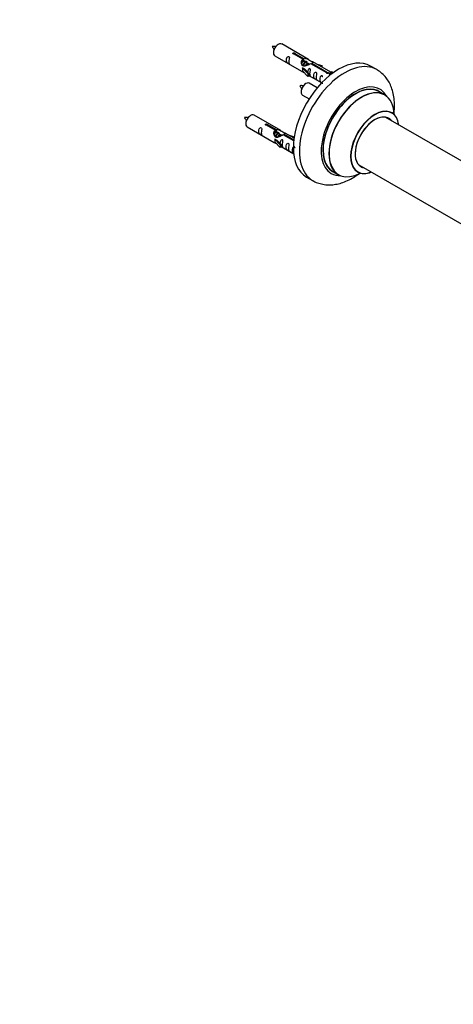
# Model space of a CAD drawing. Units: millimetres. Extents: x 0 to 1495, y 0 to 2699.
# Drawn here: x 746 to 1000, y 301 to 878 of the extents above; entities that cross this region are included whole.
import ezdxf
from ezdxf import colors
from ezdxf.entities.mleader import LeaderData, LeaderLine
from ezdxf.math import Vec2, Vec3

# ---------------------------------------------------------------- set-up
doc = ezdxf.new("R2010")
doc.units = ezdxf.units.MM
doc.layers.add('DV6_Défaut', color=7, linetype='Continuous')
doc.layers.add('Défaut', color=7, linetype='Continuous')

# ---------------------------------------------------------------- blocks, each defined once
blk = doc.blocks.new('_DOT')
at = {"color": 0}
blk.add_line((0, 0), (-1, 0), dxfattribs=at)
at = {"color": 0, "const_width": 0.333}
blk.add_lwpolyline([(-0.1665, 0, 1), (0.1665, 0, 1)], format="xyb", close=True, dxfattribs=at)
blk = doc.blocks.new('SE5')
at = {"layer": 'DV6_Défaut', "color": 7, "linetype": 'Continuous'}
for p, q in [((915.53, 854.53), (899.83, 863.6)), ((895.83, 856.67), (911.53, 847.6)), ((912.17, 854.8), (907.1, 857.73)), ((907.61, 858.03), (912.69, 855.1)), ((907.61, 858.03), (907.61, 857.44)), ((912.17, 854.8), (912.17, 853.49)), ((912.17, 854.09), (912.69, 853.79)), ((912.72, 853.5), (912.17, 853.81)), ((912.69, 855.1), (912.69, 853.79)), ((911.97, 849.52), (912.06, 849.57)), ((915.2, 846.25), (911.97, 849.52)), ((911.97, 849.52), (911.97, 848.7)), ((911.97, 848.7), (911.97, 847.88)), ((915.2, 844.61), (911.97, 847.88)), ((913.35, 848.82), (912.06, 849.57)), ((913.99, 852.76), (912.9, 853.4)), ((913.35, 848.82), (915.72, 846.41)), ((915.26, 852.03), (914.17, 852.66)), ((916.02, 851.59), (915.44, 851.93)), ((926.22, 846.69), (916.91, 852.07)), ((917.42, 852.37), (926.74, 846.99)), ((917.42, 852.37), (917.42, 851.77)), ((928.55, 847.01), (918.04, 853.08)), ((919.78, 852.07), (923.3, 850.92)), ((923.01, 850.62), (921.39, 851.15)), ((923.3, 850.92), (923.01, 850.62)), ((923.01, 850.62), (923.01, 850.21)), ((923.3, 850.92), (923.3, 850.05)), ((955.47, 848.6), (951.93, 850.64)), ((915.72, 846.41), (915.2, 846.25)), ((915.2, 846.25), (915.2, 844.61)), ((915.72, 844.78), (915.2, 844.61)), ((915.72, 846.41), (915.72, 844.78)), ((915.72, 845.18), (923.26, 840.83)), ((926.22, 846.69), (926.22, 846.62)), ((926.74, 846.99), (926.74, 846.3)), ((928.36, 846.9), (927.61, 845.77)), ((927.61, 845.77), (928.25, 845.4)), ((928.36, 846.9), (929.06, 847.31)), ((929.41, 846.29), (928.36, 846.9)), ((930.03, 846.75), (929.06, 847.31)), ((920.65, 837.91), (915.99, 840.6)), ((911.99, 833.67), (915.9, 831.41)), ((960.07, 833.82), (956.65, 835.79)), ((899.36, 812.86), (883.66, 821.93)), ((1022.02, 785.35), (960.91, 820.63)), ((879.66, 815), (895.36, 805.94)), ((896, 813.14), (890.93, 816.07)), ((891.45, 816.37), (896.52, 813.44)), ((891.45, 816.37), (891.45, 815.77)), ((896, 813.14), (896, 811.82)), ((896.52, 813.44), (896.52, 812.12)), ((895.8, 807.85), (895.89, 807.9)), ((899.03, 804.58), (895.8, 807.85)), ((895.8, 807.85), (895.8, 807.03)), ((897.18, 807.16), (895.89, 807.9)), ((896, 812.42), (896.52, 812.12)), ((896.55, 811.83), (896, 812.15)), ((897.82, 811.1), (896.73, 811.73)), ((899.1, 810.36), (898, 810.99)), ((899.85, 809.93), (899.28, 810.26)), ((906.88, 806.86), (900.74, 810.4)), ((901.26, 810.7), (906.94, 807.42)), ((901.26, 810.7), (901.26, 810.1)), ((907.07, 808.41), (901.87, 811.41)), ((903.62, 810.41), (907.13, 809.25)), ((906.84, 808.95), (905.22, 809.48)), ((907.13, 809.25), (906.84, 808.95)), ((906.84, 808.95), (906.84, 808.55)), ((907.13, 809.25), (907.13, 808.81)), ((895.8, 807.03), (895.8, 806.22)), ((899.03, 802.94), (895.8, 806.22)), ((897.18, 807.16), (899.56, 804.74)), ((899.56, 804.74), (899.03, 804.58)), ((899.03, 804.58), (899.03, 802.94)), ((899.56, 803.11), (899.03, 802.94)), ((899.56, 804.74), (899.56, 803.11)), ((899.56, 803.51), (906.86, 799.3)), ((944.91, 792.92), (1006.59, 757.31)), ((914.43, 785.69), (917.97, 783.65)), ((929.65, 789.03), (933.07, 787.05))]:
    blk.add_line(p, q, dxfattribs=at)
for centre, radius, start, end in [((894.99, 853.52), 8.7, 80.75415, 94.80199), ((902.88, 866.45), 9.61, 206.29165, 218.98347), ((911.16, 830.52), 8.7, 80.75415, 94.80199), ((919.05, 843.45), 9.61, 206.29165, 218.98347), ((878.83, 811.85), 8.7, 80.75415, 94.80199), ((886.71, 824.78), 9.61, 206.29165, 218.98347)]:
    blk.add_arc(centre, radius, start, end, dxfattribs=at)
for centre, major_axis, start_param, end_param in [((897.83, 860.13), (2, 3.46), 0, 3.141593), ((933.18, 818.16), (-18.75, -32.48), 3.141593, 6.283185), ((936.72, 816.12), (-18.75, -32.48), 3.141382, 6.283185), ((913.99, 837.13), (2, 3.46), 0, 3.141593), ((943.08, 812.45), (-14.25, -24.68), 2.796939, 6.283185), ((943.08, 812.45), (-13.55, -23.47), 3.055659, 6.283185), ((943.15, 812.41), (13.5, 23.38), 0, 3.141593), ((946.57, 810.43), (-13.5, -23.38), 3.141593, 6.283185), ((946.64, 810.4), (13.47, 23.33), 0, 3.887563), ((946.64, 810.4), (13.47, 23.33), 5.532012, 6.283185), ((954.33, 805.96), (-10, -17.32), 2.498114, 6.283185), ((954.4, 805.92), (9.95, 17.23), 0, 3.77834), ((881.66, 818.47), (2, 3.46), 0, 3.141593), ((954.4, 805.92), (-8.17, -14.16), 2.934308, 6.283185), ((954.33, 805.96), (8.12, 14.07), 0, 3.31723), ((952.27, 807.14), (-8.12, -14.07), -3.31723, -3.268121), ((954.33, 805.96), (8.12, 14.07), 6.107548, 6.283185), ((954.4, 805.92), (9.95, 17.23), 5.646438, 6.283185), ((952.27, 807.14), (-8.12, -14.07), 0.126529, 0.175637), ((954.4, 805.92), (-8.17, -14.16), 0, 0.207285), ((943.08, 812.45), (-14.25, -24.68), 0, 0.344653), ((943.08, 812.45), (-13.55, -23.47), 0, 0.085934), ((954.33, 805.96), (-10, -17.32), 0, 0.643478), ((936.72, 816.12), (-18.75, -32.48), 0, 0.00094)]:
    blk.add_ellipse(centre, major_axis=major_axis, ratio=0.57735, start_param=start_param, end_param=end_param, dxfattribs=at)
for points, knots in [([(904.03, 853.29), (904.03, 853.74), (904.13, 854.24), (904.28, 855.04), (904.33, 855.32), (904.31, 855.88), (904.23, 856.15), (903.83, 856.38), (903.56, 856.31), (903.15, 856), (903.01, 855.77), (902.68, 855.07), (902.62, 854.56), (902.62, 853.64), (902.69, 853.25), (903.01, 852.72), (903.16, 852.55), (903.56, 852.22), (903.83, 852.06), (904.23, 851.83), (904.31, 851.79), (904.33, 851.87), (904.28, 851.98), (904.13, 852.42), (904.03, 852.83), (904.03, 853.29)], [0, 0, 0, 0, 0.125, 0.125, 0.1875, 0.1875, 0.25, 0.25, 0.3125, 0.3125, 0.375, 0.375, 0.5, 0.5, 0.625, 0.625, 0.6875, 0.6875, 0.75, 0.75, 0.8125, 0.8125, 0.875, 0.875, 1, 1, 1, 1]), ([(907.1, 857.73), (907.03, 857.72), (906.96, 857.72), (906.9, 857.73), (906.83, 857.73), (906.77, 857.74), (906.71, 857.76), (906.65, 857.78), (906.6, 857.8), (906.56, 857.83), (906.51, 857.86), (906.48, 857.9), (906.46, 857.94), (906.43, 857.98), (906.42, 858.02), (906.42, 858.06), (906.42, 858.11), (906.43, 858.15), (906.45, 858.19), (906.47, 858.23), (906.5, 858.27), (906.54, 858.3), (906.58, 858.33), (906.64, 858.36), (906.69, 858.38), (906.75, 858.4), (906.81, 858.41), (906.87, 858.42), (906.94, 858.42), (907.01, 858.42), (907.07, 858.41), (907.14, 858.41), (907.21, 858.39), (907.27, 858.37), (907.33, 858.36), (907.39, 858.33), (907.44, 858.3), (907.48, 858.28), (907.52, 858.25), (907.55, 858.22), (907.58, 858.18), (907.61, 858.15), (907.61, 858.12), (907.62, 858.09), (907.62, 858.06), (907.61, 858.03)], [0, 0, 0, 0, 0.067993, 0.067993, 0.067993, 0.136008, 0.136008, 0.136008, 0.203632, 0.203632, 0.203632, 0.270658, 0.270658, 0.270658, 0.337909, 0.337909, 0.337909, 0.405856, 0.405856, 0.405856, 0.47389, 0.47389, 0.47389, 0.541272, 0.541272, 0.541272, 0.608283, 0.608283, 0.608283, 0.675761, 0.675761, 0.675761, 0.743837, 0.743837, 0.743837, 0.811709, 0.811709, 0.811709, 0.878878, 0.878878, 0.878878, 0.945948, 0.945948, 0.945948, 1, 1, 1, 1]), ([(916.91, 852.07), (916.21, 851.68), (915.37, 851.24), (914.21, 850.77), (913.83, 850.64), (913.09, 850.52), (912.72, 850.54), (912.1, 850.9), (911.86, 851.23), (911.54, 851.97), (911.46, 852.36), (911.39, 853.55), (911.61, 854.34), (912.17, 854.8)], [0, 0, 0, 0, 0.25, 0.25, 0.375, 0.375, 0.5, 0.5, 0.625, 0.625, 0.75, 0.75, 1, 1, 1, 1]), ([(912.69, 855.1), (913.38, 855.36), (914.23, 855.18), (915.39, 854.63), (915.77, 854.39), (916.5, 853.91), (916.87, 853.65), (917.5, 853.29), (917.74, 853.2), (917.9, 853.13), (917.91, 853.13), (917.91, 853.13)], [0, 0, 0, 0, 0.397187, 0.397187, 0.595781, 0.595781, 0.794375, 0.794375, 0.992969, 0.992969, 1, 1, 1, 1]), ([(912.69, 853.79), (913.15, 853.93), (913.67, 853.8), (914.49, 853.23), (914.82, 852.77), (914.82, 852.29)], [0, 0, 0, 0, 0.5020499, 0.5020499, 1, 1, 1, 1]), ([(916.39, 846.15), (916.39, 846.61), (916.49, 847.1), (916.64, 847.9), (916.69, 848.19), (916.68, 848.74), (916.59, 849.01), (916.19, 849.24), (915.92, 849.17), (915.52, 848.86), (915.37, 848.63), (915.08, 847.99), (915, 847.55), (914.98, 847.14)], [0, 0, 0, 0, 0.258424, 0.258424, 0.387635, 0.387635, 0.516847, 0.516847, 0.646059, 0.646059, 0.775271, 0.775271, 1, 1, 1, 1]), ([(918.08, 853.06), (918.13, 853.03), (918.15, 853.01), (918.21, 852.88), (917.98, 852.7), (917.42, 852.37)], [0, 0, 0, 0, 0.195062, 0.195062, 1, 1, 1, 1]), ([(965.49, 822.39), (965.68, 823.75), (965.93, 826.55), (965.84, 830.68), (965.25, 834.58), (964.2, 838.09), (962.79, 841.16), (960.94, 843.98), (958.65, 846.38), (956.68, 847.97), (955.61, 848.49), (955.46, 848.57)], [0, 0, 0, 0, 0.126273, 0.261794, 0.397736, 0.518116, 0.634214, 0.746385, 0.867326, 0.984043, 1, 1, 1, 1]), ([(911.51, 847.62), (911.55, 847.59), (911.62, 847.56), (911.86, 847.47), (912.11, 847.38), (912.61, 847.09), (912.82, 846.95), (913.03, 846.8)], [0, 0, 0, 0, 0.25301, 0.25301, 0.718766, 0.718766, 1, 1, 1, 1]), ([(915.72, 845.25), (915.72, 845.25), (915.72, 845.25), (915.93, 845.08), (916.2, 844.92), (916.59, 844.69), (916.68, 844.65), (916.69, 844.74), (916.64, 844.85), (916.49, 845.28), (916.39, 845.69), (916.39, 846.15)], [0, 0, 0, 0, 0.00216, 0.00216, 0.201728, 0.201728, 0.401296, 0.401296, 0.600864, 0.600864, 1, 1, 1, 1]), ([(919.98, 844.08), (919.98, 844.53), (920.08, 845.03), (920.23, 845.83), (920.28, 846.11), (920.27, 846.67), (920.18, 846.94), (919.78, 847.17), (919.51, 847.1), (919.11, 846.79), (918.96, 846.56), (918.64, 845.86), (918.57, 845.35), (918.57, 844.43), (918.64, 844.04), (918.96, 843.51), (919.11, 843.34), (919.52, 843.01), (919.78, 842.85), (920.18, 842.62), (920.27, 842.58), (920.28, 842.66), (920.23, 842.78), (920.08, 843.21), (919.98, 843.62), (919.98, 844.08)], [0, 0, 0, 0, 0.125, 0.125, 0.1875, 0.1875, 0.25, 0.25, 0.3125, 0.3125, 0.375, 0.375, 0.5, 0.5, 0.625, 0.625, 0.6875, 0.6875, 0.75, 0.75, 0.8125, 0.8125, 0.875, 0.875, 1, 1, 1, 1]), ([(923.83, 844.28), (923.83, 844.3), (923.83, 844.32), (923.82, 844.62), (923.74, 844.89), (923.33, 845.12), (923.06, 845.05), (922.66, 844.73), (922.51, 844.51), (922.19, 843.8), (922.12, 843.29), (922.12, 842.38), (922.19, 841.98), (922.52, 841.45), (922.67, 841.29), (923.07, 840.96), (923.34, 840.79), (923.74, 840.56), (923.82, 840.53), (923.83, 840.57), (923.83, 840.58), (923.83, 840.58)], [0, 0, 0, 0, 0.006786, 0.006786, 0.105382, 0.105382, 0.203977, 0.203977, 0.302573, 0.302573, 0.499764, 0.499764, 0.696955, 0.696955, 0.795551, 0.795551, 0.894147, 0.894147, 0.992742, 0.992742, 1, 1, 1, 1]), ([(926.74, 846.99), (926.81, 846.99), (926.88, 846.98), (926.94, 846.97), (927.01, 846.96), (927.07, 846.94), (927.13, 846.92), (927.19, 846.9), (927.24, 846.87), (927.28, 846.84), (927.32, 846.81), (927.36, 846.78), (927.38, 846.75), (927.4, 846.72), (927.42, 846.68), (927.42, 846.65), (927.42, 846.61), (927.41, 846.58), (927.39, 846.54), (927.37, 846.51), (927.34, 846.48), (927.29, 846.45), (927.25, 846.42), (927.2, 846.39), (927.15, 846.37), (927.09, 846.35), (927.03, 846.33), (926.97, 846.31), (926.9, 846.3), (926.83, 846.29), (926.77, 846.29), (926.7, 846.29), (926.63, 846.3), (926.57, 846.31), (926.51, 846.33), (926.45, 846.35), (926.4, 846.37), (926.36, 846.4), (926.31, 846.43), (926.28, 846.47), (926.25, 846.51), (926.23, 846.55), (926.22, 846.59), (926.22, 846.62), (926.22, 846.66), (926.22, 846.69)], [0, 0, 0, 0, 0.067993, 0.067993, 0.067993, 0.136008, 0.136008, 0.136008, 0.203632, 0.203632, 0.203632, 0.270658, 0.270658, 0.270658, 0.337909, 0.337909, 0.337909, 0.405856, 0.405856, 0.405856, 0.47389, 0.47389, 0.47389, 0.541272, 0.541272, 0.541272, 0.608283, 0.608283, 0.608283, 0.675761, 0.675761, 0.675761, 0.743837, 0.743837, 0.743837, 0.811709, 0.811709, 0.811709, 0.878878, 0.878878, 0.878878, 0.945948, 0.945948, 0.945948, 1, 1, 1, 1]), ([(964.35, 823.28), (964.23, 823.36), (964.11, 823.43), (964.09, 823.46), (964.09, 823.46)], [0, 0, 0, 0, 0.74492, 1, 1, 1, 1]), ([(887.86, 811.62), (887.86, 812.08), (887.96, 812.57), (888.11, 813.37), (888.16, 813.66), (888.15, 814.21), (888.06, 814.48), (887.66, 814.71), (887.39, 814.64), (886.99, 814.33), (886.84, 814.1), (886.52, 813.4), (886.45, 812.89), (886.45, 811.98), (886.52, 811.58), (886.84, 811.05), (886.99, 810.88), (887.4, 810.55), (887.67, 810.39), (888.06, 810.16), (888.15, 810.12), (888.16, 810.21), (888.11, 810.32), (887.96, 810.75), (887.86, 811.16), (887.86, 811.62)], [0, 0, 0, 0, 0.125, 0.125, 0.1875, 0.1875, 0.25, 0.25, 0.3125, 0.3125, 0.375, 0.375, 0.5, 0.5, 0.625, 0.625, 0.6875, 0.6875, 0.75, 0.75, 0.8125, 0.8125, 0.875, 0.875, 1, 1, 1, 1]), ([(890.93, 816.07), (890.87, 816.06), (890.8, 816.05), (890.73, 816.06), (890.66, 816.06), (890.6, 816.07), (890.54, 816.09), (890.49, 816.11), (890.43, 816.14), (890.39, 816.17), (890.35, 816.2), (890.31, 816.23), (890.29, 816.27), (890.27, 816.31), (890.26, 816.35), (890.25, 816.4), (890.25, 816.44), (890.26, 816.48), (890.28, 816.52), (890.3, 816.56), (890.34, 816.6), (890.38, 816.63), (890.42, 816.67), (890.47, 816.69), (890.52, 816.71), (890.58, 816.73), (890.64, 816.74), (890.71, 816.75), (890.77, 816.76), (890.84, 816.75), (890.91, 816.75), (890.97, 816.74), (891.04, 816.73), (891.1, 816.71), (891.16, 816.69), (891.22, 816.66), (891.27, 816.64), (891.32, 816.61), (891.36, 816.58), (891.39, 816.55), (891.42, 816.52), (891.44, 816.48), (891.45, 816.45), (891.46, 816.42), (891.46, 816.39), (891.45, 816.37)], [0, 0, 0, 0, 0.067993, 0.067993, 0.067993, 0.136008, 0.136008, 0.136008, 0.203632, 0.203632, 0.203632, 0.270658, 0.270658, 0.270658, 0.337909, 0.337909, 0.337909, 0.405856, 0.405856, 0.405856, 0.47389, 0.47389, 0.47389, 0.541272, 0.541272, 0.541272, 0.608283, 0.608283, 0.608283, 0.675761, 0.675761, 0.675761, 0.743837, 0.743837, 0.743837, 0.811709, 0.811709, 0.811709, 0.878878, 0.878878, 0.878878, 0.945948, 0.945948, 0.945948, 1, 1, 1, 1]), ([(900.74, 810.4), (900.05, 810.01), (899.2, 809.57), (898.04, 809.1), (897.66, 808.97), (896.93, 808.85), (896.56, 808.87), (895.93, 809.24), (895.69, 809.57), (895.38, 810.3), (895.29, 810.7), (895.22, 811.89), (895.45, 812.67), (896, 813.14)], [0, 0, 0, 0, 0.25, 0.25, 0.375, 0.375, 0.5, 0.5, 0.625, 0.625, 0.75, 0.75, 1, 1, 1, 1]), ([(896.52, 813.44), (897.22, 813.69), (898.06, 813.51), (899.22, 812.96), (899.6, 812.73), (900.34, 812.24), (900.71, 811.98), (901.33, 811.62), (901.57, 811.53), (901.73, 811.47), (901.74, 811.46), (901.74, 811.46)], [0, 0, 0, 0, 0.397187, 0.397187, 0.595781, 0.595781, 0.794375, 0.794375, 0.992969, 0.992969, 1, 1, 1, 1]), ([(896.52, 812.12), (896.98, 812.26), (897.5, 812.13), (898.32, 811.56), (898.65, 811.11), (898.66, 810.63)], [0, 0, 0, 0, 0.5020499, 0.5020499, 1, 1, 1, 1]), ([(900.23, 804.48), (900.23, 804.94), (900.33, 805.43), (900.48, 806.24), (900.53, 806.52), (900.51, 807.07), (900.43, 807.34), (900.02, 807.57), (899.75, 807.5), (899.35, 807.19), (899.2, 806.97), (898.91, 806.32), (898.83, 805.88), (898.82, 805.47)], [0, 0, 0, 0, 0.258424, 0.258424, 0.387635, 0.387635, 0.516847, 0.516847, 0.646059, 0.646059, 0.775271, 0.775271, 1, 1, 1, 1]), ([(901.92, 811.39), (901.96, 811.37), (901.98, 811.34), (902.04, 811.21), (901.82, 811.04), (901.26, 810.7)], [0, 0, 0, 0, 0.195062, 0.195062, 1, 1, 1, 1]), ([(895.34, 805.95), (895.39, 805.92), (895.45, 805.9), (895.7, 805.8), (895.94, 805.71), (896.44, 805.42), (896.65, 805.28), (896.87, 805.14)], [0, 0, 0, 0, 0.25301, 0.25301, 0.718766, 0.718766, 1, 1, 1, 1]), ([(899.55, 803.58), (899.55, 803.58), (899.56, 803.58), (899.76, 803.42), (900.03, 803.25), (900.43, 803.02), (900.51, 802.98), (900.53, 803.07), (900.48, 803.18), (900.33, 803.61), (900.23, 804.02), (900.23, 804.48)], [0, 0, 0, 0, 0.00216, 0.00216, 0.201728, 0.201728, 0.401296, 0.401296, 0.600864, 0.600864, 1, 1, 1, 1]), ([(903.81, 802.41), (903.81, 802.87), (903.91, 803.36), (904.06, 804.17), (904.11, 804.45), (904.1, 805), (904.01, 805.27), (903.61, 805.5), (903.34, 805.43), (902.94, 805.12), (902.79, 804.89), (902.47, 804.19), (902.4, 803.68), (902.4, 802.77), (902.47, 802.37), (902.79, 801.84), (902.94, 801.67), (903.35, 801.35), (903.62, 801.18), (904.02, 800.95), (904.1, 800.91), (904.11, 801), (904.06, 801.11), (903.91, 801.54), (903.81, 801.95), (903.81, 802.41)], [0, 0, 0, 0, 0.125, 0.125, 0.1875, 0.1875, 0.25, 0.25, 0.3125, 0.3125, 0.375, 0.375, 0.5, 0.5, 0.625, 0.625, 0.6875, 0.6875, 0.75, 0.75, 0.8125, 0.8125, 0.875, 0.875, 1, 1, 1, 1]), ([(907.66, 802.61), (907.66, 802.63), (907.66, 802.65), (907.65, 802.95), (907.57, 803.22), (907.17, 803.45), (906.9, 803.38), (906.49, 803.07), (906.35, 802.84), (906.02, 802.14), (905.96, 801.63), (905.96, 800.71), (906.03, 800.32), (906.35, 799.79), (906.5, 799.62), (906.82, 799.36), (906.96, 799.27), (907.09, 799.18)], [0, 0, 0, 0, 0.007961, 0.007961, 0.123632, 0.123632, 0.239303, 0.239303, 0.354974, 0.354974, 0.586316, 0.586316, 0.817658, 0.817658, 0.933329, 0.933329, 1, 1, 1, 1]), ([(918.02, 783.68), (918.25, 783.53), (919.29, 782.84), (921.63, 781.96), (924.77, 781.22), (928.06, 781.03), (931.44, 781.34), (934.9, 782.17), (938.41, 783.52), (941.84, 785.34), (944.04, 786.84), (945.09, 787.63)], [0, 0, 0, 0, 0.026383, 0.142282, 0.25744, 0.373687, 0.492804, 0.616099, 0.744022, 0.875906, 1, 1, 1, 1]), ([(944.05, 788.75), (944.05, 788.75), (944.07, 788.75), (944.23, 788.7), (944.31, 788.65), (944.32, 788.64)], [0, 0, 0, 0, 0.151008, 0.8989777, 1, 1, 1, 1])]:
    blk.add_open_spline(points, degree=3, knots=knots, dxfattribs=at)
for points in [[(911.56, 852.32), (911.67, 852.78), (911.86, 853.21), (912.17, 853.49)], [(895.4, 810.65), (895.5, 811.12), (895.7, 811.54), (896, 811.82)]]:
    blk.add_open_spline(points, degree=3, dxfattribs=at)
for points, weights, knots in [([(912.9, 853.39), (912.63, 853.55), (912.21, 853.22), (911.82, 852.91), (911.56, 852.32)], [0.949265797415, 0.900016475517, 1, 0.907698351362, 0.94257893849], [0, 0, 0, 0.519975, 0.519975, 1, 1, 1]), ([(912.3, 850.74), (912.33, 850.94), (912.38, 851.13), (912.68, 852.25), (913.39, 852.78), (913.9, 853.16), (914.23, 852.97)], [0.957311988554, 0.973358005948, 1, 0.866025403784, 1, 0.900474697093, 0.948817515435], [0, 0, 0, 0.102413, 0.102413, 0.617419, 0.617419, 1, 1, 1]), ([(914.17, 852.66), (913.9, 852.81), (913.48, 852.48), (912.89, 852.02), (912.65, 851.07), (912.59, 850.84), (912.58, 850.61)], [0.949265797415, 0.900016475517, 1, 0.866025403784, 1, 0.964320368921, 0.947644879073], [0, 0, 0, 0.370807, 0.370807, 0.867676, 0.867676, 1, 1, 1]), ([(913.77, 850.76), (914.1, 851.62), (914.66, 852.04), (915.37, 852.58), (915.68, 852.06), (915.81, 851.84), (915.77, 851.47)], [0.959656070168, 0.890766196081, 1, 0.866025403784, 1, 0.938247043728, 0.933421709797], [0, 0, 0, 0.358189, 0.358189, 0.797506, 0.797506, 1, 1, 1]), ([(915.44, 851.93), (915.18, 852.08), (914.75, 851.75), (914.33, 851.41), (914.06, 850.74)], [0.949265797415, 0.900016475517, 1, 0.899025260554, 0.950256958659], [0, 0, 0, 0.497534, 0.497534, 1, 1, 1]), ([(896.73, 811.73), (896.46, 811.88), (896.04, 811.55), (895.65, 811.25), (895.39, 810.66)], [0.949265797415, 0.900016475517, 1, 0.907698351362, 0.94257893849], [0, 0, 0, 0.519975, 0.519975, 1, 1, 1]), ([(896.13, 809.07), (896.16, 809.27), (896.21, 809.47), (896.51, 810.58), (897.22, 811.11), (897.73, 811.49), (898.06, 811.31)], [0.957311988554, 0.973358005948, 1, 0.866025403784, 1, 0.900474697093, 0.948817515435], [0, 0, 0, 0.1024133, 0.1024133, 0.6174192, 0.6174192, 1, 1, 1]), ([(898, 810.99), (897.74, 811.15), (897.31, 810.82), (896.73, 810.35), (896.49, 809.4), (896.43, 809.17), (896.41, 808.94)], [0.949265797415, 0.900016475517, 1, 0.866025403784, 1, 0.964320368921, 0.947644879073], [0, 0, 0, 0.370807, 0.370807, 0.867676, 0.867676, 1, 1, 1]), ([(897.6, 809.09), (897.93, 809.96), (898.5, 810.38), (899.21, 810.91), (899.51, 810.39), (899.64, 810.17), (899.6, 809.81)], [0.959656070168, 0.890766196081, 1, 0.866025403784, 1, 0.938247043728, 0.933421709797], [0, 0, 0, 0.358189, 0.358189, 0.797506, 0.797506, 1, 1, 1]), ([(899.28, 810.26), (899.01, 810.41), (898.59, 810.08), (898.16, 809.75), (897.89, 809.08)], [0.949265797415, 0.900016475517, 1, 0.899025260554, 0.950256958659], [0, 0, 0, 0.497534, 0.497534, 1, 1, 1])]:
    blk.add_rational_spline(points, weights, degree=2, knots=knots, dxfattribs=at)
for points in [[(912.17, 853.56), (912.65, 853.88), (912.96, 853.71)], [(896.01, 811.89), (896.48, 812.22), (896.79, 812.04)]]:
    blk.add_rational_spline(points, [0.988347216935, 0.903439881723, 0.948817515435], degree=2, dxfattribs=at)

msp = doc.modelspace()

# ---------------------------------------------------------------- block references
at = {"layer": 'Défaut'}
msp.add_blockref('SE5', (0, 0), dxfattribs=at)

# ---------------------------------------------------------------- leaders
at = {"layer": 'Défaut', "color": 7, "linetype": 'Continuous'}
ml = msp.add_multileader_mtext('Standard', dxfattribs=at)
ml.set_content('{\\pxsm0.9;\\fSolid Edge ISO|b1||i0||c0|p34;\\W1.;18/03/2020\\P}', color=256)
ml.set_leader_properties()
ml.set_arrow_properties(name='DOT')
ml.build(insert=Vec2(0, 0))
ml.multileader.update_dxf_attribs({"leader_type": 0, "dogleg_length": 0, "arrow_head_size": 12})
ctx = ml.context
ctx.base_point, ctx.char_height, ctx.arrow_head_size, ctx.landing_gap_size = Vec3(1133.42, 2692.09), 12, 12, 4.2
notes = []
notes.append((ctx, [(0, (0, 0, 0), (0, 0), (1, 0), 1, [])]))
ctx.mtext.insert = Vec3(1135.42, 2698.21)
for ctx, leaders in notes:
    for number, flags, end, landing, length, lines in leaders:
        leader = LeaderData()
        leader.index, (leader.has_last_leader_line, leader.has_dogleg_vector, leader.attachment_direction) = number, flags
        leader.last_leader_point, leader.dogleg_vector, leader.dogleg_length = Vec3(end), Vec3(landing), length
        for number, points, colour, breaks in lines:
            line = LeaderLine()
            line.index, line.vertices, line.color, line.breaks = number, Vec3.list(points), colors.encode_raw_color(colour), breaks
            leader.lines.append(line)
        ctx.leaders.append(leader)

doc.saveas('drawing.dxf')
